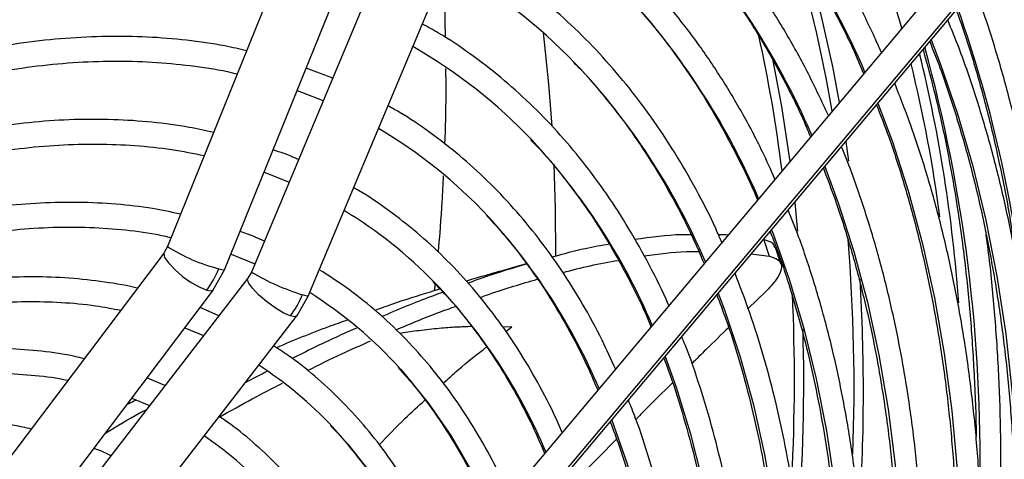
# Model space of a CAD drawing. Units: millimetres. Extents: x 5 to 414, y 3 to 291.
# Drawn here: x 384 to 387, y 146 to 147 of the extents above; entities that cross this region are included whole.
import ezdxf

# ---------------------------------------------------------------- set-up
doc = ezdxf.new("R2010")
doc.units = ezdxf.units.MM

msp = doc.modelspace()

# ---------------------------------------------------------------- linework, layer by layer
at = {"color": 7, "linetype": 'Continuous', "lineweight": 25}
for p, q in [((385.4964, 148.3963), (384.6603, 146.3301)), ((384.8225, 146.2645), (385.666, 148.3489)), ((385.7691, 148.3337), (384.8985, 146.2577)), ((385.0599, 146.19), (385.9305, 148.266)), ((386.9437, 147.1868), (385.6026, 145.5919)), ((385.667, 145.5492), (387.0081, 147.1442)), ((385.6676, 145.5372), (387.0087, 147.1321)), ((385.1294, 146.8082), (385.0541, 146.8368)), ((386.3526, 146.3495), (386.368, 146.303)), ((384.6603, 146.3301), (384.6509, 146.3132)), ((386.4013, 146.2817), (386.3858, 146.3278)), ((384.6507, 146.313), (383.7091, 145.0648)), ((384.8406, 146.3091), (384.9086, 146.2818)), ((386.3168, 146.3093), (386.3679, 146.303)), ((384.7903, 146.2075), (384.8225, 146.2645)), ((384.8886, 146.2406), (383.9281, 144.9981)), ((384.8985, 146.2577), (384.8887, 146.2407)), ((385.4197, 146.2249), (385.4176, 146.2049)), ((383.8488, 144.9594), (384.7904, 146.2076)), ((385.027, 146.1334), (385.0599, 146.19)), ((386.3571, 146.2016), (386.3085, 146.1544)), ((384.8063, 146.134), (384.7527, 146.1577)), ((384.0666, 144.8911), (385.0271, 146.1336)), ((384.7091, 146.0998), (384.7629, 146.0779)), ((384.6531, 145.9359), (384.6018, 145.9576)), ((384.5587, 145.9005), (384.6094, 145.8794)), ((385.935, 145.7844), (385.8312, 145.6788))]:
    msp.add_line(p, q, dxfattribs=at)
at = {"color": 8, "linetype": 'Continuous', "lineweight": 25}
for p, q in [((386.5855, 146.6288), (386.5935, 146.5721)), ((385.6102, 146.1037), (385.6373, 146.1027)), ((385.6204, 146.0892), (385.6373, 146.1027))]:
    msp.add_line(p, q, dxfattribs=at)
at = {"color": 7, "linetype": 'Continuous', "lineweight": 25, "flags": 128}
for points in [[(385.7261, 146.9374), (385.7418, 146.7905), (385.751, 146.6721)], [(385.0282, 146.7728), (385.0991, 146.7453), (385.1024, 146.7439)], [(385.7568, 146.5641), (385.7605, 146.4374), (385.7611, 146.3028)], [(384.9344, 146.541), (384.9994, 146.5155), (385.0055, 146.5129)]]:
    msp.add_lwpolyline(points, dxfattribs=at)
at = {"color": 8, "linetype": 'Continuous', "lineweight": 25, "flags": 128}
for points in [[(386.8278, 146.9169), (386.8536, 146.8499), (386.9027, 146.707), (386.9459, 146.5586), (386.983, 146.4049), (387.0142, 146.2461), (387.0392, 146.0824), (387.058, 145.9143), (387.0707, 145.7418), (387.0771, 145.5653), (387.0774, 145.3851), (387.0714, 145.2014), (387.0593, 145.0146), (387.0424, 144.8383)], [(386.3767, 146.8672), (386.4031, 146.728), (386.4267, 146.5719)], [(386.6767, 146.7373), (386.7176, 146.6278), (386.7635, 146.4856), (386.8033, 146.338), (386.8371, 146.1852), (386.8648, 146.0273), (386.8863, 145.8648), (386.9017, 145.6978), (386.9108, 145.5267), (386.9136, 145.3516), (386.9102, 145.173), (386.9006, 144.9911), (386.8848, 144.8061), (386.8795, 144.7566)], [(386.5256, 146.5576), (386.564, 146.4544), (386.6083, 146.316), (386.6467, 146.1722), (386.679, 146.0233), (386.7053, 145.8694), (386.7255, 145.7109), (386.7395, 145.5481), (386.7474, 145.3811), (386.7491, 145.2103), (386.7445, 145.0361), (386.7338, 144.8586), (386.717, 144.6782), (386.7166, 144.675)], [(386.4404, 146.4561), (386.4466, 146.3916), (386.4482, 146.3743)], [(386.3746, 146.3779), (386.3789, 146.3669), (386.4257, 146.2352), (386.4667, 146.098), (386.5016, 145.9554), (386.5305, 145.8078), (386.5533, 145.6553), (386.57, 145.4983), (386.5804, 145.3371), (386.5847, 145.172), (386.5827, 145.0032), (386.5746, 144.8311), (386.5603, 144.6559), (386.5537, 144.5933)], [(384.6507, 146.313), (384.6497, 146.3107), (384.6522, 146.2996), (384.663, 146.2838), (384.6807, 146.2651), (384.7033, 146.2459), (384.7279, 146.2284), (384.7516, 146.2148), (384.7716, 146.2067)], [(384.8057, 146.2672), (384.8188, 146.2641), (384.8225, 146.2645)], [(385.0087, 146.1335), (384.9889, 146.1422), (384.9655, 146.1563), (384.9411, 146.1741), (384.9187, 146.1935), (384.9011, 146.2121), (384.8903, 146.2277), (384.8877, 146.2384), (384.8886, 146.2406)], [(384.7716, 146.2067), (384.7855, 146.205), (384.7904, 146.2076)], [(385.0599, 146.19), (385.0564, 146.19), (385.0436, 146.1937)], [(386.2235, 146.1982), (386.2423, 146.1483), (386.2857, 146.0179), (386.3232, 145.8819), (386.3547, 145.7408), (386.3801, 145.5947), (386.3993, 145.4439), (386.4124, 145.2887), (386.4192, 145.1295), (386.4199, 144.9665), (386.4143, 144.8), (386.4026, 144.6303), (386.3908, 144.5116)], [(385.0271, 146.1336), (385.0222, 146.1312), (385.0087, 146.1335)], [(386.0724, 146.0185), (386.104, 145.9314), (386.1439, 145.8025), (386.1779, 145.6681), (386.2058, 145.5287), (386.2276, 145.3844), (386.2433, 145.2356), (386.2527, 145.0825), (386.256, 144.9255), (386.253, 144.765), (386.2438, 144.6011), (386.2284, 144.4344), (386.2279, 144.43)], [(385.3213, 145.9829), (385.3347, 145.9678), (385.4021, 145.8846), (385.4641, 145.7946), (385.5205, 145.698), (385.5714, 145.5951), (385.6164, 145.486), (385.6556, 145.3711), (385.6888, 145.2507), (385.7159, 145.1251), (385.7369, 144.9945), (385.7517, 144.8593), (385.7603, 144.7199), (385.7627, 144.5765), (385.7588, 144.4296), (385.7486, 144.2795), (385.7323, 144.1266), (385.7097, 143.9712), (385.6811, 143.8137), (385.6464, 143.6546), (385.6057, 143.4942), (385.5592, 143.333), (385.5069, 143.1713)], [(385.1288, 145.8189), (385.1725, 145.7702), (385.236, 145.6888), (385.2942, 145.6007), (385.3468, 145.5061), (385.3938, 145.4053), (385.435, 145.2985), (385.4704, 145.1861), (385.4998, 145.0683), (385.5232, 144.9455), (385.5404, 144.8179), (385.5515, 144.6859), (385.5564, 144.5499), (385.5551, 144.4102), (385.5476, 144.2672), (385.534, 144.1212), (385.5142, 143.9727), (385.4883, 143.8221), (385.4564, 143.6696), (385.4186, 143.5159), (385.3749, 143.3612), (385.3255, 143.2059)], [(385.9213, 145.8388), (385.9215, 145.8383), (385.9638, 145.7166), (386.0002, 145.5893), (386.0306, 145.4569), (386.0549, 145.3194), (386.0731, 145.1772), (386.0851, 145.0307), (386.091, 144.8801), (386.0906, 144.7258), (386.084, 144.5681), (386.0712, 144.4073), (386.065, 144.3483)]]:
    msp.add_lwpolyline(points, dxfattribs=at)
at = {"color": 8, "linetype": 'Continuous', "lineweight": 25}
for centre, radius, start, end in [((384.5852, 145.9427), 2.2362, 23.2509, 42.2217), ((384.5486, 145.8156), 2.1105, 23.169, 44.0449), ((382.9246, 146.1134), 3.6715, 9.4235, 17.4191), ((382.9224, 146.1019), 3.7004, 9.9204, 16.3073), ((384.4634, 145.6617), 2.0399, 23.2325, 41.7807), ((383.3452, 145.7558), 3.7715, 5.5359, 19.3694), ((382.4418, 146.0593), 3.9923, 6.9951, 12.5823), ((382.5495, 145.7291), 4.4171, 358.9182, 15.3118), ((384.446, 145.5474), 1.8914, 23.0114, 43.5116), ((384.3777, 145.4023), 1.8019, 23.0318, 42.9847), ((384.3107, 145.258), 1.7109, 23.0461, 42.558), ((381.3704, 145.9288), 5.2385, 357.9536, 4.6165), ((384.936, 146.7673), 0.5168, 237.7673, 255.4062), ((385.2402, 146.8358), 0.6715, 239.4119, 252.9729), ((381.1881, 145.9186), 5.4473, 356.4466, 3.3595), ((384.2845, 145.1389), 1.5723, 22.7985, 43.8357), ((381.043, 145.9516), 5.3966, 357.0539, 2.5995), ((380.932, 145.9451), 5.5341, 355.7355, 1.5659)]:
    msp.add_arc(centre, radius, start, end, dxfattribs=at)
at = {"color": 7, "linetype": 'Continuous', "lineweight": 25}
for centre, radius, start, end in [((383.7242, 146.1109), 3.1341, 15.5178, 23.6885), ((384.6974, 145.771), 1.5552, 43.9128, 60.8883), ((384.6248, 145.6178), 1.4742, 43.4057, 60.2384), ((382.6942, 145.8707), 4.2224, 4.0788, 13.7966), ((382.9294, 145.8999), 3.9567, 7.4804, 13.8775), ((384.5524, 145.4649), 1.3929, 43.0132, 59.5101), ((384.4881, 145.3225), 1.2984, 44.2119, 58.7515), ((384.5585, 146.3667), 0.2665, 323.0982, 338.0691), ((384.7963, 146.2969), 0.2679, 322.4066, 337.3367), ((384.4108, 145.1631), 1.2252, 41.9972, 57.784), ((384.2998, 145.0385), 1.1386, 43.2719, 57.0485), ((384.1755, 144.9241), 1.0498, 44.7281, 55.8979)]:
    msp.add_arc(centre, radius, start, end, dxfattribs=at)
for points, knots in [([(386.6863, 146.8807), (386.68, 146.8953), (386.6556, 146.9518), (386.6078, 147.0447), (386.5428, 147.1591), (386.4725, 147.2674), (386.3973, 147.3697), (386.3174, 147.4658), (386.2329, 147.5556), (386.1439, 147.6389), (386.0505, 147.7158), (385.9527, 147.7857), (385.8603, 147.8441), (385.7987, 147.8761), (385.7726, 147.8897)], [0, 0, 0, 0, 0.031359, 0.12185, 0.212292, 0.302678, 0.393004, 0.483266, 0.573463, 0.663599, 0.753679, 0.843713, 0.933716, 1, 1, 1, 1]), ([(386.5359, 146.7019), (386.5174, 146.7416), (386.4803, 146.8213), (386.418, 146.934), (386.3509, 147.0417), (386.2787, 147.1432), (386.2018, 147.2386), (386.1203, 147.3277), (386.0342, 147.4104), (385.9437, 147.4866), (385.8488, 147.5559), (385.7596, 147.6134), (385.7003, 147.6447), (385.6754, 147.6579)], [0, 0, 0, 0, 0.092926, 0.186526, 0.280067, 0.373543, 0.466948, 0.560281, 0.653544, 0.746744, 0.839891, 0.933, 1, 1, 1, 1]), ([(386.2354, 147.449), (386.244, 147.4401), (386.2803, 147.4023), (386.3399, 147.329), (386.4138, 147.2292), (386.4827, 147.1231), (386.5465, 147.0111), (386.5978, 146.9105), (386.6258, 146.8451), (386.6361, 146.821)], [0, 0, 0, 0, 0.05226, 0.222289, 0.392195, 0.561974, 0.731631, 0.901174, 1, 1, 1, 1]), ([(386.3844, 146.5217), (386.3728, 146.5476), (386.3436, 146.6131), (386.2907, 146.712), (386.2267, 146.8187), (386.1576, 146.9193), (386.0836, 147.0138), (386.005, 147.1021), (385.9218, 147.1839), (385.8342, 147.2593), (385.7422, 147.3278), (385.657, 147.3837), (385.6008, 147.4138), (385.5782, 147.4259)], [0, 0, 0, 0, 0.063645, 0.160736, 0.257763, 0.354718, 0.451596, 0.548394, 0.645113, 0.74176, 0.838345, 0.934885, 1, 1, 1, 1]), ([(386.0606, 147.2863), (386.0858, 147.2601), (386.1382, 147.2055), (386.2121, 147.1149), (386.2834, 147.0164), (386.3499, 146.912), (386.411, 146.8014), (386.4562, 146.7112), (386.4791, 146.656), (386.4851, 146.6415)], [0, 0, 0, 0, 0.148076, 0.307373, 0.466546, 0.625591, 0.784513, 0.943323, 1, 1, 1, 1]), ([(386.2334, 146.3421), (386.2278, 146.3552), (386.2055, 146.4074), (386.161, 146.493), (386.1001, 146.5987), (386.0338, 146.6981), (385.9628, 146.7915), (385.8871, 146.8788), (385.8067, 146.9596), (385.722, 147.034), (385.6328, 147.1014), (385.5525, 147.155), (385.5004, 147.1833), (385.4809, 147.1939)], [0, 0, 0, 0, 0.033859, 0.134848, 0.235769, 0.336612, 0.437369, 0.538037, 0.638614, 0.739109, 0.839533, 0.939903, 1, 1, 1, 1]), ([(383.7153, 146.9134), (383.7525, 146.9276), (383.8322, 146.958), (383.9532, 146.9962), (384.0783, 147.0299), (384.2017, 147.0562), (384.3233, 147.0756), (384.4428, 147.0878), (384.56, 147.0929), (384.6748, 147.0909), (384.7868, 147.0814), (384.8794, 147.0685), (384.9333, 147.056), (384.9521, 147.0517)], [0, 0, 0, 0, 0.083765, 0.17971, 0.275672, 0.371658, 0.467678, 0.563744, 0.659869, 0.756065, 0.852345, 0.948719, 1, 1, 1, 1]), ([(385.4412, 147.0993), (385.4423, 147.0828), (385.4462, 147.0256), (385.4476, 146.9658), (385.4486, 146.9233)], [0, 0, 0, 0, 0.287888, 1, 1, 1, 1]), ([(387.1389, 144.8867), (387.145, 144.9382), (387.1582, 145.0518), (387.1721, 145.2246), (387.1818, 145.4054), (387.1857, 145.5832), (387.184, 145.7579), (387.1768, 145.9293), (387.1639, 146.097), (387.1454, 146.2609), (387.1213, 146.4207), (387.0917, 146.5763), (387.0567, 146.7274), (387.0158, 146.8735), (386.9805, 146.9855), (386.957, 147.047), (386.9508, 147.0632)], [0, 0, 0, 0, 0.062897, 0.138718, 0.214545, 0.290375, 0.36621, 0.442047, 0.517885, 0.593724, 0.669561, 0.745392, 0.821216, 0.897029, 0.972827, 1, 1, 1, 1]), ([(385.9785, 147.0245), (385.9909, 147.0112), (386.0294, 146.9698), (386.0891, 146.8936), (386.1576, 146.7965), (386.2212, 146.6932), (386.2792, 146.5837), (386.3169, 146.5066), (386.3338, 146.4645), (386.3346, 146.4625)], [0, 0, 0, 0, 0.086128, 0.267389, 0.448495, 0.629444, 0.810246, 0.990914, 1, 1, 1, 1]), ([(386.8987, 147.0013), (386.9045, 146.9858), (386.9267, 146.9254), (386.9601, 146.8148), (386.9989, 146.6698), (387.0316, 146.5196), (387.0547, 146.3957), (387.0649, 146.3205), (387.0678, 146.2983)], [0, 0, 0, 0, 0.072659, 0.282656, 0.492593, 0.702481, 0.912333, 1, 1, 1, 1]), ([(387.1037, 144.869), (387.1074, 144.9029), (387.1177, 144.9975), (387.1285, 145.1502), (387.1365, 145.3272), (387.1387, 145.501), (387.1353, 145.6717), (387.1263, 145.839), (387.1117, 146.0025), (387.0915, 146.1621), (387.0657, 146.3176), (387.0344, 146.4687), (386.9976, 146.6153), (386.9552, 146.7568), (386.9144, 146.8763), (386.8856, 146.9463), (386.8747, 146.9727)], [0, 0, 0, 0, 0.0422784, 0.1182452, 0.1942167, 0.2701924, 0.3461718, 0.4221539, 0.4981374, 0.5741199, 0.6500992, 0.7260723, 0.8020359, 0.8779859, 0.9539177, 1, 1, 1, 1]), ([(386.083, 146.1632), (386.0824, 146.1645), (386.066, 146.2041), (386.0288, 146.2772), (385.971, 146.3817), (385.9076, 146.4798), (385.8395, 146.572), (385.7666, 146.6579), (385.6891, 146.7375), (385.6071, 146.8107), (385.5207, 146.8769), (385.4461, 146.9274), (385.399, 146.9532), (385.3835, 146.9617)], [0, 0, 0, 0, 0.00352, 0.1089, 0.214206, 0.319426, 0.424551, 0.529575, 0.634497, 0.739323, 0.844066, 0.948747, 1, 1, 1, 1]), ([(384.8851, 146.8856), (384.8645, 146.8903), (384.8089, 146.9033), (384.7147, 146.9165), (384.603, 146.9257), (384.4886, 146.9275), (384.3717, 146.922), (384.2526, 146.9093), (384.1315, 146.8894), (384.0087, 146.8624), (383.8844, 146.8278), (383.7841, 146.7958), (383.7251, 146.7729), (383.7082, 146.7664)], [0, 0, 0, 0, 0.058335, 0.158147, 0.258058, 0.358071, 0.458184, 0.55839, 0.658677, 0.759032, 0.859442, 0.959895, 1, 1, 1, 1]), ([(386.8236, 146.912), (386.8335, 146.8872), (386.8605, 146.8193), (386.899, 146.7024), (386.9394, 146.5621), (386.9742, 146.4168), (387.0037, 146.267), (387.0277, 146.1128), (387.0462, 145.9545), (387.0593, 145.7922), (387.0667, 145.6262), (387.0686, 145.4568), (387.0651, 145.2842), (387.0557, 145.1085), (387.0439, 144.9576), (387.033, 144.8645), (387.0292, 144.8317)], [0, 0, 0, 0, 0.0438071, 0.1201097, 0.196386, 0.2726417, 0.3488816, 0.42511, 0.5013305, 0.5775463, 0.6537599, 0.7299729, 0.8061868, 0.8824027, 0.9586217, 1, 1, 1, 1]), ([(386.8047, 146.8895), (386.8164, 146.8469), (386.8412, 146.7561), (386.8727, 146.6115), (386.9004, 146.4572), (386.9225, 146.2984), (386.9393, 146.1357), (386.95, 145.9688), (386.9551, 145.854), (386.9551, 145.7939), (386.9551, 145.7917)], [0, 0, 0, 0, 0.128079, 0.272532, 0.41696, 0.561371, 0.70577, 0.850162, 0.994552, 1, 1, 1, 1]), ([(383.7045, 146.6902), (383.7347, 146.7018), (383.8061, 146.7293), (383.9177, 146.7648), (384.039, 146.7977), (384.1588, 146.8233), (384.2766, 146.8419), (384.3924, 146.8533), (384.5059, 146.8576), (384.617, 146.8549), (384.7252, 146.8445), (384.8057, 146.8328), (384.8491, 146.8222), (384.8585, 146.8199)], [0, 0, 0, 0, 0.072697, 0.172464, 0.272248, 0.37206, 0.471911, 0.571813, 0.671783, 0.771835, 0.871984, 0.972241, 1, 1, 1, 1]), ([(385.8124, 146.8532), (385.817, 146.8487), (385.8479, 146.8183), (385.901, 146.7559), (385.9711, 146.6657), (386.036, 146.5689), (386.096, 146.4662), (386.1453, 146.3709), (386.1724, 146.3075), (386.1832, 146.2824)], [0, 0, 0, 0, 0.0297485, 0.2016025, 0.373304, 0.5448448, 0.7162275, 0.8874624, 1, 1, 1, 1]), ([(385.4496, 146.8352), (385.4498, 146.8107), (385.4506, 146.7407), (385.4483, 146.6682), (385.4469, 146.6211)], [0, 0, 0, 0, 0.351304, 1, 1, 1, 1]), ([(386.9412, 144.7876), (386.9464, 144.8391), (386.9576, 144.9499), (386.9679, 145.1168), (386.9736, 145.2887), (386.9736, 145.4575), (386.968, 145.623), (386.9568, 145.785), (386.94, 145.9431), (386.9176, 146.0972), (386.8896, 146.2471), (386.8561, 146.3925), (386.8171, 146.5331), (386.7737, 146.6675), (386.7405, 146.7522), (386.7242, 146.7937)], [0, 0, 0, 0, 0.067842, 0.145777, 0.223717, 0.301662, 0.37961, 0.457561, 0.535512, 0.613461, 0.691404, 0.76934, 0.847263, 0.925168, 1, 1, 1, 1]), ([(385.9316, 145.9832), (385.9193, 146.0105), (385.8905, 146.0742), (385.8392, 146.1678), (385.779, 146.2646), (385.7136, 146.3552), (385.6435, 146.4397), (385.5688, 146.5178), (385.4896, 146.5896), (385.4058, 146.6543), (385.3379, 146.7009), (385.2967, 146.7236), (385.2861, 146.7295)], [0, 0, 0, 0, 0.083092, 0.193363, 0.30354, 0.413611, 0.523566, 0.633405, 0.743134, 0.852765, 0.962324, 1, 1, 1, 1]), ([(386.6726, 146.7324), (386.6844, 146.7023), (386.7126, 146.6298), (386.7513, 146.5088), (386.7895, 146.3706), (386.8222, 146.2274), (386.8495, 146.0798), (386.8713, 145.9279), (386.8876, 145.7719), (386.8985, 145.6121), (386.9037, 145.4486), (386.9034, 145.2818), (386.8977, 145.1119), (386.8859, 144.9389), (386.8754, 144.8182), (386.8674, 144.7546), (386.8668, 144.7503)], [0, 0, 0, 0, 0.055539, 0.133836, 0.212106, 0.290355, 0.368587, 0.446808, 0.525021, 0.60323, 0.681437, 0.759644, 0.837853, 0.916064, 0.994279, 1, 1, 1, 1]), ([(384.7913, 146.6538), (384.7683, 146.659), (384.7111, 146.6718), (384.6163, 146.684), (384.5074, 146.6915), (384.3959, 146.6915), (384.2819, 146.6843), (384.1659, 146.6698), (384.0479, 146.6482), (383.9282, 146.6193), (383.8114, 146.5851), (383.7341, 146.5571), (383.6975, 146.5438)], [0, 0, 0, 0, 0.069997, 0.174128, 0.278372, 0.382734, 0.487209, 0.591787, 0.696454, 0.801194, 0.905993, 1, 1, 1, 1]), ([(385.6901, 146.6342), (385.7, 146.6241), (385.7352, 146.5882), (385.7909, 146.52), (385.8571, 146.4299), (385.9182, 146.3334), (385.974, 146.2309), (386.012, 146.1539), (386.0298, 146.1095), (386.0324, 146.1031)], [0, 0, 0, 0, 0.0707108, 0.2507985, 0.4307072, 0.6104322, 0.7899807, 0.9693684, 1, 1, 1, 1]), ([(383.6938, 146.4671), (383.7207, 146.4775), (383.7877, 146.5033), (383.8934, 146.5367), (384.0108, 146.5681), (384.1265, 146.5923), (384.2404, 146.6094), (384.3522, 146.6194), (384.4616, 146.6223), (384.5685, 146.6179), (384.67, 146.6073), (384.7342, 146.5946), (384.7649, 146.5885)], [0, 0, 0, 0, 0.069968, 0.174067, 0.278187, 0.382338, 0.486535, 0.590793, 0.695131, 0.799566, 0.904116, 1, 1, 1, 1]), ([(385.0324, 146.5769), (385.0286, 146.5786), (385.0054, 146.5895), (384.9808, 146.5978), (384.9602, 146.6047)], [0, 0, 0, 0, 0.1608271, 1, 1, 1, 1]), ([(386.7782, 144.7058), (386.7795, 144.717), (386.7876, 144.7865), (386.7972, 144.9119), (386.8066, 145.0817), (386.8098, 145.2483), (386.8076, 145.4119), (386.7997, 145.572), (386.7863, 145.7285), (386.7672, 145.8811), (386.7425, 146.0296), (386.7123, 146.1736), (386.6767, 146.3132), (386.6353, 146.4475), (386.6006, 146.5477), (386.5779, 146.6013), (386.5727, 146.6136)], [0, 0, 0, 0, 0.01539, 0.095452, 0.175521, 0.255595, 0.335673, 0.415755, 0.495839, 0.575922, 0.656001, 0.736073, 0.816133, 0.896177, 0.976197, 1, 1, 1, 1]), ([(386.5219, 146.5531), (386.5363, 146.5147), (386.5664, 146.4345), (386.6058, 146.3061), (386.6414, 146.1696), (386.6715, 146.0284), (386.6962, 145.8828), (386.7154, 145.733), (386.7291, 145.5791), (386.7373, 145.4215), (386.7399, 145.2605), (386.737, 145.0961), (386.7283, 144.9287), (386.7172, 144.786), (386.7069, 144.6984), (386.7034, 144.6683)], [0, 0, 0, 0, 0.073877, 0.154327, 0.234749, 0.315149, 0.395532, 0.475905, 0.556271, 0.636633, 0.716995, 0.797357, 0.877721, 0.958089, 1, 1, 1, 1]), ([(385.4427, 146.5308), (385.4416, 146.5065), (385.4385, 146.4357), (385.4324, 146.3627), (385.4283, 146.3148)], [0, 0, 0, 0, 0.343367, 1, 1, 1, 1]), ([(385.7805, 145.8034), (385.7728, 145.8211), (385.7496, 145.8743), (385.7052, 145.9573), (385.6479, 146.0525), (385.5852, 146.1413), (385.5179, 146.2241), (385.4458, 146.3005), (385.3694, 146.3706), (385.2883, 146.4335), (385.2279, 146.4756), (385.1935, 146.4947), (385.1888, 146.4973)], [0, 0, 0, 0, 0.057434, 0.1734, 0.289262, 0.405003, 0.520613, 0.636088, 0.751435, 0.866668, 0.981815, 1, 1, 1, 1]), ([(384.6976, 146.4222), (384.6712, 146.4278), (384.6115, 146.4404), (384.515, 146.4514), (384.409, 146.4568), (384.3003, 146.4548), (384.1894, 146.4456), (384.0764, 146.4291), (383.9616, 146.4056), (383.8452, 146.3744), (383.7534, 146.3459), (383.7003, 146.3255), (383.6868, 146.3203)], [0, 0, 0, 0, 0.086583, 0.195641, 0.304833, 0.41416, 0.523615, 0.633184, 0.74285, 0.852595, 0.9624, 1, 1, 1, 1]), ([(386.615, 144.624), (386.6182, 144.6536), (386.6277, 144.7398), (386.6373, 144.88), (386.6442, 145.0444), (386.6452, 145.2058), (386.6406, 145.3639), (386.6304, 145.5186), (386.6146, 145.6694), (386.5932, 145.8162), (386.5663, 145.9588), (386.5339, 146.0969), (386.4957, 146.2301), (386.4585, 146.3427), (386.4318, 146.4087), (386.4216, 146.4339)], [0, 0, 0, 0, 0.042987, 0.125365, 0.207748, 0.290138, 0.372532, 0.45493, 0.537328, 0.619724, 0.702114, 0.784493, 0.866856, 0.949197, 1, 1, 1, 1]), ([(385.5652, 146.4187), (385.583, 146.3995), (385.6247, 146.3546), (385.6849, 146.2765), (385.7467, 146.186), (385.8031, 146.0891), (385.8482, 146.0016), (385.8723, 145.9443), (385.8812, 145.9232)], [0, 0, 0, 0, 0.139836, 0.327914, 0.515782, 0.703443, 0.89091, 1, 1, 1, 1]), ([(383.6831, 146.2442), (383.7106, 146.2547), (383.7768, 146.2799), (383.8803, 146.3118), (383.9935, 146.341), (384.1049, 146.363), (384.2144, 146.3779), (384.3218, 146.3857), (384.4268, 146.3865), (384.529, 146.3797), (384.6105, 146.3696), (384.6567, 146.3592), (384.6708, 146.356)], [0, 0, 0, 0, 0.077624, 0.186655, 0.295709, 0.404803, 0.513952, 0.623177, 0.7325, 0.841941, 0.95152, 1, 1, 1, 1]), ([(384.9353, 146.3455), (384.9266, 146.3496), (384.9043, 146.3601), (384.8807, 146.368), (384.8664, 146.3728)], [0, 0, 0, 0, 0.393144, 1, 1, 1, 1]), ([(386.147, 146.3637), (386.1376, 146.3638), (386.0883, 146.3644), (386.0323, 146.3566), (385.987, 146.3503)], [0, 0, 0, 0, 0.191695, 1, 1, 1, 1]), ([(386.2506, 146.3625), (386.2476, 146.363), (386.2395, 146.3642), (386.2301, 146.3639), (386.224, 146.3637)], [0, 0, 0, 0, 0.358422, 1, 1, 1, 1]), ([(386.3841, 146.3271), (386.383, 146.331), (386.3798, 146.3417), (386.3632, 146.3465), (386.3526, 146.3495)], [0, 0, 0, 0, 0.362447, 1, 1, 1, 1]), ([(386.3706, 146.3731), (386.3739, 146.365), (386.3934, 146.317), (386.4241, 146.2239), (386.4623, 146.0941), (386.4946, 145.959), (386.5217, 145.8195), (386.5433, 145.6756), (386.5594, 145.5277), (386.57, 145.3758), (386.575, 145.2203), (386.5745, 145.0615), (386.5684, 144.8994), (386.5576, 144.7414), (386.5462, 144.6361), (386.5409, 144.5869)], [0, 0, 0, 0, 0.016999, 0.099829, 0.182623, 0.265388, 0.348132, 0.43086, 0.513578, 0.596291, 0.679001, 0.761711, 0.844423, 0.927139, 1, 1, 1, 1]), ([(386.955, 144.7945), (386.9624, 144.8454), (386.9789, 144.9591), (386.9978, 145.133), (387.0131, 145.3165), (387.0226, 145.4972), (387.0266, 145.6751), (387.0249, 145.8497), (387.0178, 146.0212), (387.0044, 146.1886), (386.9928, 146.3029), (386.9841, 146.3602), (386.9835, 146.3642)], [0, 0, 0, 0, 0.091228, 0.203732, 0.316242, 0.42876, 0.541283, 0.653812, 0.766345, 0.878881, 0.991416, 1, 1, 1, 1]), ([(385.9144, 146.337), (385.892, 146.3332), (385.8409, 146.3246), (385.7838, 146.309), (385.7517, 146.3003)], [0, 0, 0, 0, 0.437875, 1, 1, 1, 1]), ([(386.0131, 146.3037), (386.0542, 146.3094), (386.1086, 146.3169), (386.1566, 146.3164), (386.1683, 146.3163)], [0, 0, 0, 0, 0.755327, 1, 1, 1, 1]), ([(386.368, 146.303), (386.3769, 146.3003), (386.3939, 146.2953), (386.4033, 146.2809), (386.4028, 146.2619), (386.39, 146.236), (386.3686, 146.2136), (386.3571, 146.2016)], [0, 0, 0, 0, 0.193935, 0.371153, 0.543886, 0.756463, 1, 1, 1, 1]), ([(385.6297, 145.6241), (385.6258, 145.6332), (385.6073, 145.6771), (385.5689, 145.7505), (385.5143, 145.8436), (385.4544, 145.9305), (385.3897, 146.0113), (385.3203, 146.0858), (385.2464, 146.1537), (385.1704, 146.2141), (385.1169, 146.2483), (385.0912, 146.2648)], [0, 0, 0, 0, 0.032045, 0.154638, 0.277113, 0.399449, 0.521634, 0.643663, 0.765539, 0.887283, 1, 1, 1, 1]), ([(385.6797, 146.2815), (385.6769, 146.2807), (385.6568, 146.2751), (385.6201, 146.2648), (385.5698, 146.2504), (385.5327, 146.2397), (385.5123, 146.2335), (385.5084, 146.2323)], [0, 0, 0, 0, 0.049185, 0.351067, 0.641004, 0.930734, 1, 1, 1, 1]), ([(385.6802, 146.2808), (385.6404, 146.2692), (385.5871, 146.2536), (385.5285, 146.2321), (385.5137, 146.2267)], [0, 0, 0, 0, 0.747691, 1, 1, 1, 1]), ([(385.7825, 146.2566), (385.8086, 146.2636), (385.8639, 146.2785), (385.9137, 146.2868), (385.94, 146.2912)], [0, 0, 0, 0, 0.470931, 1, 1, 1, 1]), ([(384.5745, 146.212), (384.5719, 146.2127), (384.5379, 146.2216), (384.4695, 146.2321), (384.3693, 146.2428), (384.266, 146.2456), (384.1603, 146.2413), (384.0524, 146.2297), (383.9426, 146.2109), (383.831, 146.1849), (383.718, 146.1518), (383.6039, 146.1117), (383.4888, 146.0646), (383.3732, 146.0107), (383.2572, 145.9501), (383.1412, 145.8829), (383.0254, 145.8094), (382.9101, 145.7297), (382.7955, 145.644), (382.6819, 145.5524), (382.5697, 145.4552), (382.4678, 145.3615), (382.4042, 145.298), (382.3768, 145.2706)], [0, 0, 0, 0, 0.004114, 0.054167, 0.104282, 0.154466, 0.204719, 0.255034, 0.305405, 0.355822, 0.406276, 0.456756, 0.507255, 0.557766, 0.608284, 0.658803, 0.709321, 0.759836, 0.810345, 0.860848, 0.911345, 0.961837, 1, 1, 1, 1]), ([(385.5474, 146.1858), (385.5554, 146.1888), (385.6127, 146.2097), (385.665, 146.2248), (385.7099, 146.2378)], [0, 0, 0, 0, 0.140644, 1, 1, 1, 1]), ([(386.4525, 144.5425), (386.4572, 144.5898), (386.4675, 144.692), (386.4765, 144.8461), (386.4809, 145.0051), (386.4795, 145.161), (386.4726, 145.3135), (386.46, 145.4624), (386.4418, 145.6074), (386.418, 145.7483), (386.3888, 145.8848), (386.3539, 146.0165), (386.3151, 146.1404), (386.2853, 146.2177), (386.271, 146.2547)], [0, 0, 0, 0, 0.072989, 0.157891, 0.2428, 0.327715, 0.412635, 0.497557, 0.582479, 0.667396, 0.752303, 0.837196, 0.922066, 1, 1, 1, 1]), ([(385.4337, 146.2097), (385.4245, 146.207), (385.3795, 146.1934), (385.3178, 146.1739), (385.2659, 146.1553), (385.2493, 146.1494)], [0, 0, 0, 0, 0.148849, 0.727802, 1, 1, 1, 1]), ([(385.4132, 146.231), (385.4269, 146.2171), (385.4644, 146.1792), (385.5207, 146.1101), (385.5823, 146.0247), (385.6387, 145.933), (385.6886, 145.8399), (385.7172, 145.7746), (385.7306, 145.7441)], [0, 0, 0, 0, 0.105874, 0.289447, 0.472799, 0.655926, 0.838838, 1, 1, 1, 1]), ([(385.4423, 146.2008), (385.4332, 146.1976), (385.3801, 146.1785), (385.3219, 146.1551), (385.2708, 146.1323), (385.2689, 146.1314)], [0, 0, 0, 0, 0.166121, 0.968073, 1, 1, 1, 1]), ([(386.2192, 146.1932), (386.228, 146.1704), (386.252, 146.1083), (386.2854, 146.0011), (386.3198, 145.8723), (386.3486, 145.7385), (386.3721, 145.6004), (386.3901, 145.458), (386.4025, 145.3117), (386.4095, 145.1616), (386.4109, 145.0081), (386.4068, 144.8514), (386.3967, 144.6916), (386.387, 144.576), (386.3789, 144.5131), (386.3779, 144.5052)], [0, 0, 0, 0, 0.049315, 0.134702, 0.220053, 0.305375, 0.390677, 0.475966, 0.561246, 0.646522, 0.731797, 0.817073, 0.902352, 0.987637, 1, 1, 1, 1]), ([(381.5037, 143.9697), (381.5152, 143.9912), (381.5521, 144.0602), (381.6187, 144.1745), (381.7031, 144.3122), (381.7914, 144.447), (381.883, 144.5788), (381.9779, 144.7072), (382.0757, 144.8318), (382.1763, 144.9524), (382.2793, 145.0688), (382.3846, 145.1805), (382.4919, 145.2875), (382.6009, 145.3893), (382.7114, 145.4858), (382.8231, 145.5767), (382.9357, 145.6618), (383.0489, 145.7409), (383.1625, 145.8139), (383.2762, 145.8806), (383.3898, 145.9407), (383.5028, 145.9943), (383.6152, 146.041), (383.7265, 146.081), (383.8366, 146.114), (383.9452, 146.14), (384.052, 146.1589), (384.1567, 146.1708), (384.2593, 146.1756), (384.3592, 146.173), (384.449, 146.1649), (384.504, 146.1544), (384.5277, 146.1499)], [0, 0, 0, 0, 0.015556, 0.049801, 0.084046, 0.118291, 0.152534, 0.186775, 0.221015, 0.255251, 0.289485, 0.323715, 0.357941, 0.392163, 0.42638, 0.460592, 0.494798, 0.529, 0.563196, 0.597389, 0.631577, 0.665764, 0.69995, 0.734138, 0.768331, 0.802534, 0.836752, 0.870991, 0.905259, 0.939565, 0.973914, 1, 1, 1, 1]), ([(385.3091, 146.0944), (385.35, 146.1115), (385.408, 146.1359), (385.4616, 146.1549), (385.4774, 146.1605)], [0, 0, 0, 0, 0.70352, 1, 1, 1, 1]), ([(385.1726, 146.1223), (385.154, 146.1158), (385.0853, 146.092), (385.0182, 146.0639), (384.9693, 146.0435)], [0, 0, 0, 0, 0.271796, 1, 1, 1, 1]), ([(385.1971, 146.0993), (385.1774, 146.0907), (385.1185, 146.0648), (385.0558, 146.0336), (385.014, 146.0128)], [0, 0, 0, 0, 0.333944, 1, 1, 1, 1]), ([(386.2528, 146.1003), (386.232, 146.0803), (386.199, 146.0485), (386.1619, 146.0116), (386.1483, 145.998)], [0, 0, 0, 0, 0.6317, 1, 1, 1, 1]), ([(386.2894, 144.4608), (386.2908, 144.472), (386.2984, 144.537), (386.307, 144.6536), (386.3148, 144.8101), (386.3165, 144.9634), (386.3128, 145.1137), (386.3034, 145.2604), (386.2883, 145.4033), (386.2677, 145.5422), (386.2415, 145.6769), (386.2099, 145.8071), (386.1724, 145.9321), (386.1422, 146.0213), (386.1229, 146.0672), (386.1197, 146.0748)], [0, 0, 0, 0, 0.018168, 0.105835, 0.19351, 0.281193, 0.368882, 0.456576, 0.54427, 0.631962, 0.719646, 0.807316, 0.894965, 0.982583, 1, 1, 1, 1]), ([(384.4239, 146.0123), (384.4152, 146.0145), (384.376, 146.0241), (384.3032, 146.0341), (384.2057, 146.042), (384.1054, 146.0421), (384.0027, 146.035), (383.8979, 146.0207), (383.7913, 145.9992), (383.6831, 145.9706), (383.5737, 145.9348), (383.4632, 145.8921), (383.3521, 145.8425), (383.2405, 145.7862), (383.1288, 145.7232), (383.0173, 145.6539), (382.9062, 145.5783), (382.7957, 145.4966), (382.6863, 145.4092), (382.5781, 145.3161), (382.4715, 145.2176), (382.3666, 145.114), (382.2638, 145.0056), (382.1634, 144.8926), (382.0654, 144.7753), (381.9703, 144.654), (381.8782, 144.529), (381.7894, 144.4006), (381.704, 144.2692), (381.6226, 144.1349), (381.5638, 144.0332), (381.5335, 143.9758), (381.5276, 143.9646)], [0, 0, 0, 0, 0.009949, 0.044733, 0.079567, 0.114454, 0.149394, 0.184381, 0.219408, 0.254467, 0.289551, 0.324653, 0.359766, 0.394886, 0.430008, 0.46513, 0.500249, 0.535365, 0.570476, 0.605582, 0.640684, 0.675781, 0.710874, 0.745962, 0.781047, 0.816129, 0.851209, 0.886286, 0.921363, 0.956438, 0.991513, 1, 1, 1, 1]), ([(385.2399, 142.8231), (385.2561, 142.862), (385.293, 142.9503), (385.3447, 143.0888), (385.396, 143.238), (385.4421, 143.387), (385.483, 143.5354), (385.5186, 143.6831), (385.5489, 143.8295), (385.5737, 143.9744), (385.593, 144.1174), (385.6067, 144.2581), (385.6148, 144.3964), (385.6173, 144.5318), (385.6142, 144.664), (385.6054, 144.7927), (385.591, 144.9177), (385.571, 145.0385), (385.5455, 145.155), (385.5144, 145.2668), (385.4779, 145.3737), (385.436, 145.4754), (385.3889, 145.5716), (385.3367, 145.6622), (385.2794, 145.7469), (385.2173, 145.8254), (385.1506, 145.8977), (385.0791, 145.9632), (385.0161, 146.0137), (384.9754, 146.0398), (384.9615, 146.0487)], [0, 0, 0, 0, 0.028834, 0.065486, 0.102142, 0.138801, 0.175464, 0.212131, 0.248803, 0.28548, 0.322163, 0.358851, 0.395544, 0.432242, 0.468945, 0.50565, 0.542356, 0.579059, 0.615757, 0.652444, 0.689114, 0.725761, 0.762378, 0.798957, 0.835491, 0.871975, 0.908407, 0.944789, 0.981126, 1, 1, 1, 1]), ([(385.0574, 145.9788), (385.0902, 145.9951), (385.1517, 146.0255), (385.2094, 146.0508), (385.2363, 146.0626)], [0, 0, 0, 0, 0.53333, 1, 1, 1, 1]), ([(386.0686, 146.014), (386.0692, 146.0124), (386.0852, 145.9732), (386.1118, 145.8914), (386.1478, 145.7685), (386.1778, 145.6402), (386.2025, 145.5075), (386.2218, 145.3705), (386.2356, 145.2295), (386.2439, 145.0846), (386.2466, 144.9362), (386.2439, 144.7846), (386.2352, 144.6298), (386.2255, 144.5093), (386.2168, 144.4397), (386.2148, 144.4234)], [0, 0, 0, 0, 0.0037214, 0.091954, 0.1801403, 0.2682909, 0.3564153, 0.4445215, 0.5326164, 0.6207052, 0.7087923, 0.7968799, 0.8849707, 0.9730665, 1, 1, 1, 1]), ([(385.3152, 145.9869), (385.3318, 145.9683), (385.3705, 145.9252), (385.4257, 145.8501), (385.4816, 145.7632), (385.5323, 145.6702), (385.5781, 145.5717), (385.6188, 145.4679), (385.6542, 145.3589), (385.6843, 145.245), (385.709, 145.1265), (385.7284, 145.0035), (385.7422, 144.8764), (385.7506, 144.7455), (385.7534, 144.6109), (385.7507, 144.4731), (385.7424, 144.3323), (385.7287, 144.1889), (385.7094, 144.0431), (385.6846, 143.8953), (385.6545, 143.7458), (385.619, 143.5949), (385.5782, 143.4431), (385.5323, 143.2905), (385.4813, 143.1376), (385.425, 142.9848), (385.3791, 142.8674), (385.3503, 142.8014), (385.3436, 142.786)], [0, 0, 0, 0, 0.0303294, 0.0704695, 0.1105548, 0.1505871, 0.1905716, 0.230515, 0.2704251, 0.3103092, 0.3501743, 0.3900261, 0.4298695, 0.4697084, 0.5095459, 0.5493834, 0.5892228, 0.6290652, 0.6689116, 0.7087622, 0.7486175, 0.7884772, 0.8283414, 0.8682097, 0.9080819, 0.9479575, 0.987836, 1, 1, 1, 1]), ([(381.5988, 143.9494), (381.6208, 143.9891), (381.6678, 144.0742), (381.7447, 144.2019), (381.8282, 144.3326), (381.9153, 144.4603), (382.0056, 144.5846), (382.099, 144.7053), (382.1952, 144.8221), (382.2939, 144.9347), (382.3949, 145.0427), (382.4979, 145.1458), (382.6026, 145.2439), (382.7088, 145.3367), (382.8162, 145.4239), (382.9245, 145.5053), (383.0334, 145.5807), (383.1426, 145.6499), (383.2519, 145.7127), (383.3609, 145.769), (383.4694, 145.8187), (383.577, 145.8616), (383.6836, 145.8976), (383.7888, 145.9267), (383.8924, 145.9487), (383.9941, 145.9637), (384.0936, 145.9715), (384.1909, 145.9725), (384.2851, 145.9654), (384.3474, 145.9581), (384.3773, 145.9512), (384.3777, 145.9511)], [0, 0, 0, 0, 0.031473, 0.067344, 0.103214, 0.139083, 0.17495, 0.210815, 0.246676, 0.282535, 0.318389, 0.354238, 0.390083, 0.425921, 0.461754, 0.497581, 0.533401, 0.569216, 0.605026, 0.640831, 0.676635, 0.712439, 0.748245, 0.78406, 0.819888, 0.855736, 0.891614, 0.927531, 0.963496, 0.999518, 1, 1, 1, 1]), ([(384.9441, 145.9766), (384.9234, 145.9662), (384.9023, 145.9556), (384.8802, 145.9433), (384.8799, 145.9432)], [0, 0, 0, 0, 0.985233, 1, 1, 1, 1]), ([(384.8085, 145.8471), (384.8395, 145.8646), (384.9002, 145.8987), (384.9581, 145.9284), (384.9863, 145.9429)], [0, 0, 0, 0, 0.511465, 1, 1, 1, 1]), ([(386.0932, 145.9434), (386.0662, 145.9168), (386.0331, 145.8844), (385.9965, 145.8471), (385.9899, 145.8403)], [0, 0, 0, 0, 0.8181134, 1, 1, 1, 1]), ([(384.5698, 145.8942), (384.5633, 145.891), (384.5549, 145.887), (384.5464, 145.8826), (384.5445, 145.8816)], [0, 0, 0, 0, 0.7744487, 1, 1, 1, 1]), ([(386.1263, 144.379), (386.1295, 144.4084), (386.1384, 144.49), (386.1467, 144.6209), (386.1519, 144.7717), (386.1511, 144.9193), (386.1448, 145.0636), (386.1329, 145.2042), (386.1154, 145.341), (386.0922, 145.4736), (386.0636, 145.6018), (386.0292, 145.7251), (385.9975, 145.823), (385.9754, 145.8777), (385.9684, 145.8949)], [0, 0, 0, 0, 0.05124, 0.141969, 0.232707, 0.323453, 0.414206, 0.504962, 0.595718, 0.686467, 0.777204, 0.86792, 0.958605, 1, 1, 1, 1]), ([(385.054, 142.8896), (385.0685, 142.9246), (385.1027, 143.0072), (385.151, 143.138), (385.1996, 143.2815), (385.2429, 143.4249), (385.2811, 143.5676), (385.314, 143.7094), (385.3414, 143.8498), (385.3634, 143.9887), (385.3799, 144.1255), (385.3907, 144.26), (385.396, 144.3918), (385.3956, 144.5206), (385.3896, 144.646), (385.3779, 144.7678), (385.3606, 144.8857), (385.3377, 144.9993), (385.3093, 145.1082), (385.2754, 145.2124), (385.2362, 145.3114), (385.1916, 145.405), (385.1419, 145.4929), (385.0872, 145.575), (385.0276, 145.6509), (384.9634, 145.7207), (384.8944, 145.7834), (384.8419, 145.8259), (384.8113, 145.8453), (384.8066, 145.8484)], [0, 0, 0, 0, 0.028384, 0.066999, 0.105617, 0.14424, 0.182867, 0.221499, 0.260138, 0.298782, 0.337433, 0.37609, 0.414754, 0.453422, 0.492095, 0.530771, 0.569445, 0.608114, 0.646772, 0.685413, 0.724028, 0.762609, 0.801148, 0.839634, 0.878062, 0.916428, 0.954735, 0.992991, 1, 1, 1, 1]), ([(384.2735, 145.8129), (384.2576, 145.8165), (384.2122, 145.8266), (384.134, 145.8355), (384.0393, 145.8401), (383.9419, 145.8371), (383.8424, 145.827), (383.7408, 145.8096), (383.6376, 145.785), (383.533, 145.7533), (383.4273, 145.7145), (383.3208, 145.6689), (383.2138, 145.6164), (383.1066, 145.5573), (382.9995, 145.4918), (382.8928, 145.42), (382.7868, 145.3422), (382.6818, 145.2584), (382.578, 145.1691), (382.4758, 145.0744), (382.3753, 144.9746), (382.277, 144.87), (382.181, 144.7609), (382.0876, 144.6475), (381.9971, 144.5302), (381.9097, 144.4092), (381.8256, 144.2851), (381.7453, 144.1578), (381.6775, 144.0442), (381.6383, 143.9721), (381.6231, 143.9442)], [0, 0, 0, 0, 0.019615, 0.056129, 0.092703, 0.129341, 0.166039, 0.20279, 0.239583, 0.27641, 0.313261, 0.350128, 0.387005, 0.423887, 0.460768, 0.497647, 0.534522, 0.571392, 0.608256, 0.645115, 0.681968, 0.718816, 0.755659, 0.792498, 0.829333, 0.866166, 0.902997, 0.939826, 0.976655, 1, 1, 1, 1]), ([(385.1233, 145.8226), (385.1412, 145.8032), (385.1806, 145.7606), (385.2359, 145.6872), (385.2903, 145.604), (385.3396, 145.5148), (385.3839, 145.4201), (385.423, 145.32), (385.4569, 145.2148), (385.4855, 145.1047), (385.5088, 144.9899), (385.5266, 144.8708), (385.539, 144.7476), (385.5458, 144.6206), (385.5471, 144.49), (385.5429, 144.3563), (385.5332, 144.2197), (385.5179, 144.0805), (385.4972, 143.9391), (385.471, 143.7959), (385.4394, 143.6511), (385.4026, 143.5051), (385.3605, 143.3582), (385.3133, 143.2109), (385.2609, 143.0635), (385.2144, 142.942), (385.1836, 142.87), (385.1737, 142.8468)], [0, 0, 0, 0, 0.034444, 0.075855, 0.117203, 0.15849, 0.199721, 0.240904, 0.282049, 0.323164, 0.364258, 0.405337, 0.446407, 0.487473, 0.528538, 0.569603, 0.610671, 0.651742, 0.692818, 0.7339, 0.774986, 0.816078, 0.857174, 0.898276, 0.939381, 0.98049, 1, 1, 1, 1]), ([(385.9169, 145.8337), (385.9255, 145.811), (385.9481, 145.751), (385.9789, 145.6478), (386.0098, 145.525), (386.0352, 145.3974), (386.0552, 145.2655), (386.0697, 145.1294), (386.0787, 144.9895), (386.0822, 144.846), (386.0802, 144.6993), (386.0722, 144.5493), (386.0628, 144.43), (386.0541, 144.36), (386.0518, 144.3417)], [0, 0, 0, 0, 0.055354, 0.146686, 0.237974, 0.329228, 0.42046, 0.511677, 0.602886, 0.694092, 0.785299, 0.876508, 0.967723, 1, 1, 1, 1]), ([(384.4993, 145.737), (384.4938, 145.7399), (384.4784, 145.7481), (384.4619, 145.7541), (384.4513, 145.758)], [0, 0, 0, 0, 0.359441, 1, 1, 1, 1])]:
    msp.add_open_spline(points, degree=3, knots=knots, dxfattribs=at)
at = {"color": 8, "linetype": 'Continuous', "lineweight": 25}
for points, knots in [([(385.3197, 146.0845), (385.3205, 146.0847), (385.3391, 146.0881), (385.3765, 146.0931), (385.4295, 146.0991), (385.4792, 146.1029), (385.5095, 146.1038), (385.5236, 146.1043)], [0, 0, 0, 0, 0.010981, 0.262251, 0.536737, 0.783657, 1, 1, 1, 1]), ([(385.4432, 145.9424), (385.4572, 145.9555), (385.4989, 145.9945), (385.5391, 146.0251), (385.5658, 146.0455)], [0, 0, 0, 0, 0.336057, 1, 1, 1, 1]), ([(385.2611, 145.768), (385.2856, 145.7937), (385.3297, 145.8399), (385.3722, 145.8778), (385.3911, 145.8946)], [0, 0, 0, 0, 0.555259, 1, 1, 1, 1]), ([(384.484, 145.8013), (384.5169, 145.8212), (384.5573, 145.8456), (384.5941, 145.8649), (384.601, 145.8685)], [0, 0, 0, 0, 0.813516, 1, 1, 1, 1])]:
    msp.add_open_spline(points, degree=3, knots=knots, dxfattribs=at)

doc.saveas('drawing.dxf')
